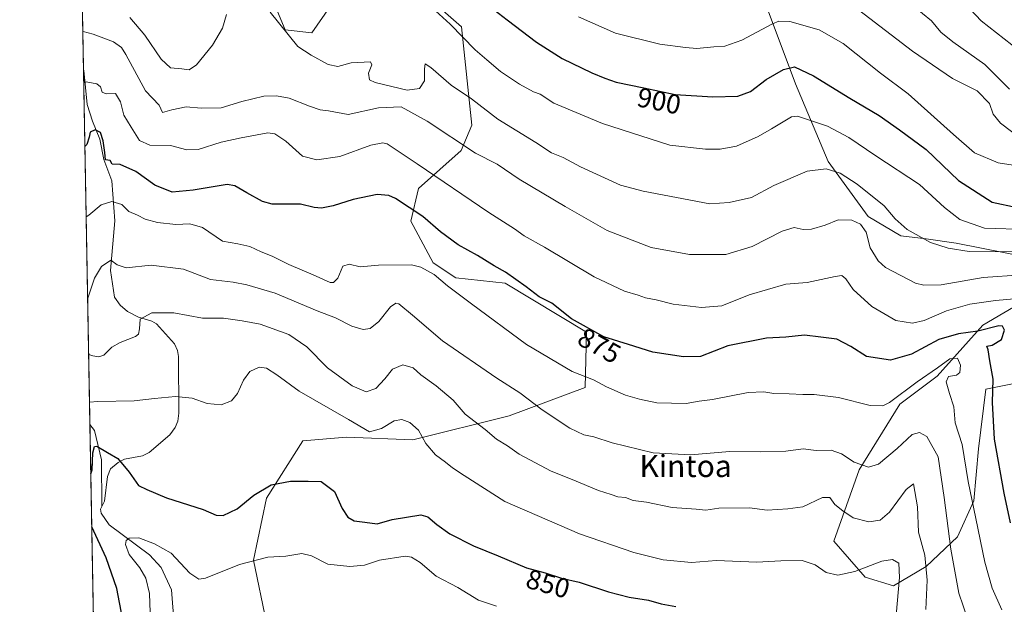
# Model space of a CAD drawing. Units: metres. Extents: x 623834 to 627271, y 4766568 to 4768924.
# Drawn here: x 623835 to 624193, y 4767405 to 4767618 of the extents above; entities that cross this region are included whole.
import ezdxf
from ezdxf.enums import TextEntityAlignment as Align

# ---------------------------------------------------------------- set-up
doc = ezdxf.new("R2010")
doc.units = ezdxf.units.M
doc.header["$MEASUREMENT"] = 0
for name, color, linetype, lineweight in [('Arbolado forestal CxS', 92, 'Continuous', 0), ('Comarca CxS', 21, 'Continuous', 0), ('Comunidad Autónoma CxS', 142, 'Continuous', 0), ('Corriente natural lineal', 142, 'Continuous', 13), ('Curva de nivel maestra', 30, 'Continuous', 30), ('Curva de nivel normal', 30, 'Continuous', 0), ('Espacio natural protegido CxS', 121, 'Continuous', 0), ('Municipio CxS', 4, 'Continuous', 0), ('Pastizal CxS', 92, 'Continuous', 0), ('Provincia CxS', 1, 'Continuous', 0), ('Rótulo de curva de nivel directora', 7, 'Continuous', 0), ('Texto cartográfico', 7, 'Continuous', 0)]:
    doc.layers.add(name, color=color, linetype=linetype, lineweight=lineweight)
doc.styles.add('Style-Arial', font='txt')

msp = doc.modelspace()

# ---------------------------------------------------------------- linework, layer by layer
at = {"layer": 'Arbolado forestal CxS', "color": 92, "linetype": 'Continuous', "lineweight": 0, "extrusion": (0.003410200642536131, -0.1881714082287219, 0.9821302824252989), "elevation": -894133.9590836223, "flags": 128}
msp.add_lwpolyline([(710144.2095090423, 4670698.888249011), (710144.2095090424, 4670732.418124931)], dxfattribs=at)
at = {"layer": 'Arbolado forestal CxS', "color": 92, "linetype": 'Continuous', "lineweight": 0, "extrusion": (0.003871932041376201, -0.2136410745703162, 0.9769045497891324), "elevation": -1015279.681779154, "flags": 128}
msp.add_lwpolyline([(710147.517670786, 4645737.783303485), (710147.517670786, 4645869.790543936)], dxfattribs=at)
at = {"layer": 'Arbolado forestal CxS', "color": 92, "linetype": 'Continuous', "lineweight": 0, "extrusion": (-0.001731277598890406, 0.0955256544098431, 0.9954254628185111), "elevation": 455183.8670802554, "flags": 128}
msp.add_lwpolyline([(-710148.2548048262, -4733268.305019656), (-710148.2548048263, -4733548.244567562)], dxfattribs=at)
at = {"layer": 'Arbolado forestal CxS', "color": 92, "linetype": 'Continuous', "lineweight": 0}
for points in [[(623865.7477000002, 4767192.307800001, 878.8071000000054), (623848.7029999997, 4768132.771299999, 1021.816399999996)], [(624081.0632999997, 4767727.5955, 936.9805000000052), (624083.0877, 4767698.706300001, 929.566300000006), (624095.3092999998, 4767676.8869, 924.2345999999961), (624088.5488999998, 4767670.8029, 922.6989999999934), (624079.0844999999, 4767665.394900001, 921.1815999999964), (624070.1310999999, 4767657.2257, 919.001099999994), (624072.9285000004, 4767646.800899999, 916.4842999999966), (624086.4842999997, 4767639.751300001, 913.7265999999945), (624097.3249000004, 4767646.113700001, 914.7611999999936), (624107.0107000005, 4767651.7981, 915.3600000000006), (624116.2657000005, 4767655.9299, 915.8190000000033), (624124.1533000004, 4767646.796499999, 912.2949999999984), (624129.1096999999, 4767641.057499999, 912.5409000000074), (624107.4767000005, 4767621.4531, 907.4456999999967), (624117.3387000002, 4767594.812100001, 898.596399999995), (624129.3381000003, 4767566.585700001, 891.1233000000066), (624143.8277000004, 4767546.610500001, 887.0442999999941), (624155.7597000003, 4767539.5593, 888.8846000000049), (624164.9797, 4767538.474300001, 890.3427999999985), (624175.8268999998, 4767536.8475, 891.6610999999976), (624203.4864999996, 4767531.423699999, 890.0647999999929)], [(623968.6930999998, 4767639.489900001, 893.9268000000012), (623995.8147, 4767615.6215, 895.7565000000033), (623999.6108999997, 4767579.820499999, 887.8635999999971), (623995.8139000004, 4767570.598300001, 884.4327000000048), (623980.2015000005, 4767556.788699999, 877.7744999999996), (623977.4905000003, 4767544.8595, 873.8016999999963), (623985.6243000004, 4767529.6765, 871.1872000000004), (623993.7808999997, 4767524.197100001, 871.3320999999996), (624011.7901, 4767522.332900001, 874.2700000000042), (624041.3784999996, 4767504.4199, 874.812300000005), (624040.8359000003, 4767484.3487, 869.1625999999961), (624013.1703000005, 4767474.043099999, 862.3093999999984), (623978.2119000005, 4767465.333699999, 854.2736000000004), (623953.9795000004, 4767466.259099999, 854.078999999998), (623938.1167000001, 4767464.973099999, 852.6294999999956), (623924.9833000004, 4767444.016100001, 849.8723000000028), (623920.1919, 4767421.486099999, 845.9870999999986), (623924.9606999997, 4767398.708100001, 841.175000000003)], [(623968.6930999998, 4767639.489900001, 893.9268000000012), (623995.8147, 4767615.6215, 895.7565000000033), (623999.6108999997, 4767579.820499999, 887.8635999999971), (623995.8139000004, 4767570.598300001, 884.4327000000048), (623980.2015000005, 4767556.788699999, 877.7744999999996), (623977.4905000003, 4767544.8595, 873.8016999999963), (623985.6243000004, 4767529.6765, 871.1872000000004), (623993.7808999997, 4767524.197100001, 871.3320999999996), (624011.7901, 4767522.332900001, 874.2700000000042), (624041.3784999996, 4767504.4199, 874.812300000005), (624040.8359000003, 4767484.3487, 869.1625999999961), (624013.1703000005, 4767474.043099999, 862.3093999999984), (623978.2119000005, 4767465.333699999, 854.2736000000004), (623953.9795000004, 4767466.259099999, 854.078999999998), (623938.1167000001, 4767464.973099999, 852.6294999999956), (623924.9833000004, 4767444.016100001, 849.8723000000028), (623920.1919, 4767421.486099999, 845.9870999999986), (623924.9606999997, 4767398.708100001, 841.175000000003)], [(623927.6687000003, 4767624.080499999, 891.0660000000062), (623931.6825000001, 4767614.5263, 889.8364000000003), (623941.4414999997, 4767613.441299999, 891.9513000000006), (623959.4716999996, 4767639.4901, 894.3518999999943)], [(623927.6687000003, 4767624.080499999, 891.0660000000062), (623931.6825000001, 4767614.5263, 889.8364000000003), (623941.4414999997, 4767613.441299999, 891.9513000000006), (623959.4716999996, 4767639.4901, 894.3518999999943)], [(624203.4864999996, 4767531.423699999, 890.0647999999929), (624175.8268999998, 4767536.8475, 891.6610999999976), (624164.9797, 4767538.474300001, 890.3427999999985), (624155.7597000003, 4767539.5593, 888.8846000000049), (624143.8277000004, 4767546.610500001, 887.0442999999941), (624129.3381000003, 4767566.585700001, 891.1233000000066), (624117.3387000002, 4767594.812100001, 898.596399999995), (624107.4767000005, 4767621.4531, 907.4456999999967)], [(624213.2478999998, 4767489.1207, 883.2495000000055), (624186.6728999997, 4767483.696900001, 871.8190000000033), (624183.9603000004, 4767462.0031, 871.7125999999989), (624182.2348999997, 4767443.0327, 869.511799999993), (624176.3664999995, 4767430.004899999, 865.4986000000064), (624164.9775, 4767419.158700001, 858.7210000000051), (624153.0453000005, 4767412.1073, 853.3809000000037), (624142.7414999995, 4767415.362500001, 854.7617000000029), (624131.3519000001, 4767428.378699999, 857.7099000000018), (624140.5719, 4767454.4113, 864.6312999999938), (624155.2982999999, 4767478.307499999, 870.2819000000019), (624168.8838999998, 4767488.433300001, 870.3571999999986), (624185.5881000003, 4767507.017899999, 877.2127000000038), (624206.4335000003, 4767519.320499999, 881.7210999999952)], [(624206.4335000003, 4767519.320499999, 881.7210999999952), (624185.5881000003, 4767507.017899999, 877.2127000000038), (624168.8838999998, 4767488.433300001, 870.3571999999986), (624155.2982999999, 4767478.307499999, 870.2819000000019), (624140.5719, 4767454.4113, 864.6312999999938), (624131.3519000001, 4767428.378699999, 857.7099000000018), (624142.7414999995, 4767415.362500001, 854.7617000000029), (624153.0453000005, 4767412.1073, 853.3809000000037), (624164.9775, 4767419.158700001, 858.7210000000051), (624176.3664999995, 4767430.004899999, 865.4986000000064), (624182.2348999997, 4767443.0327, 869.511799999993), (624183.9603000004, 4767462.0031, 871.7125999999989), (624186.6728999997, 4767483.696900001, 871.8190000000033), (624213.2478999998, 4767489.1207, 883.2495000000055)]]:
    msp.add_polyline3d(points, dxfattribs=at)
at = {"layer": 'Comarca CxS', "color": 21, "linetype": 'Continuous', "lineweight": 0, "flags": 128}
msp.add_lwpolyline([(623877.060000948, 4766568.139982304), (623835.1300009483, 4768881.679982281), (625767.0842027855, 4768917.149042809), (625779.8930000007, 4768893.93005), (625794.9010000001, 4768872.62705), (625797.6359999998, 4768868.746050001), (625801.5529999996, 4768863.186050002), (625824.1535174937, 4768830.818699585), (625832.9369999989, 4768819.19505), (625841.9050000011, 4768807.33005), (625868.2740000007, 4768772.281050002), (625894.8699999999, 4768733.932050001), (625918.4170000011, 4768699.685050002), (625922.5500000003, 4768694.064049999), (625932.0379999988, 4768681.160050001), (625937.2520000008, 4768674.06905), (625938.1402255351, 4768672.811219126), (625952.2659999996, 4768652.785050001), (625954.1980000007, 4768649.607050001), (625956.0149999993, 4768646.619050002), (625967.6970000003, 4768627.407050001), (625991.0760000013, 4768593.32405)], dxfattribs=at)
at = {"layer": 'Comunidad Autónoma CxS', "color": 142, "linetype": 'Continuous', "lineweight": 0, "flags": 128}
msp.add_lwpolyline([(627271.0800009744, 4766630.419982306), (624501.8438734428, 4766579.604717214), (623877.060000948, 4766568.139982304), (623835.1300009483, 4768881.679982281), (625767.0842027855, 4768917.149042809), (625779.8930000007, 4768893.93005), (625794.9010000001, 4768872.62705), (625797.6359999998, 4768868.746050001), (625801.5529999996, 4768863.186050002), (625824.1535174937, 4768830.818699585), (625832.9369999989, 4768819.19505), (625841.9050000011, 4768807.33005), (625868.2740000007, 4768772.281050002), (625894.8699999999, 4768733.932050001), (625918.4170000011, 4768699.685050002), (625922.5500000003, 4768694.064049999), (625932.0379999988, 4768681.160050001), (625937.2520000008, 4768674.06905), (625938.1402255351, 4768672.811219126), (625952.2659999996, 4768652.785050001), (625954.1980000007, 4768649.607050001), (625956.0149999993, 4768646.619050002), (625967.6970000003, 4768627.407050001), (625991.0760000013, 4768593.32405)], dxfattribs=at)
at = {"layer": 'Corriente natural lineal', "color": 142, "linetype": 'Continuous', "lineweight": 13}
for points in [[(623858.3613999998, 4767599.8584, 880.2681000000011), (623858.4501, 4767599.699100001, 880.2164000000049), (623859.6284999996, 4767587.2783, 878.1879999999946), (623861.5632999997, 4767581.237700001, 876.3252000000066), (623864.3251, 4767574.720799999, 875.3478999999934), (623865.7088000001, 4767567.291300001, 874.3312000000006), (623868.6513999999, 4767559.508400001, 872.6781000000047), (623869.7987000003, 4767544.998500001, 869.022100000002), (623868.1346000005, 4767526.964600001, 864.978099999993), (623869.6842999998, 4767517.2631, 862.5046000000002), (623871.6930999998, 4767514.356100001, 861.9695000000065), (623874.4008, 4767511.9782, 861.5231000000058), (623878.4095000002, 4767509.944700001, 861.1334999999963), (623883.2429000001, 4767508.516799999, 859.9962999999989), (623884.8485000003, 4767507.531300001, 859.6380999999965), (623891.4417000003, 4767500.2827, 857.9109000000027), (623892.5877, 4767497.8562, 857.327900000004), (623892.9572000002, 4767495.664100001, 857.0163999999932), (623893.0248999996, 4767474.974500001, 854.2832000000053), (623892.6776000002, 4767472.1373, 853.9609999999958), (623891.7357999999, 4767469.731699999, 853.6396999999997), (623889.7687999997, 4767467.0527, 853.0929999999935), (623882.2331999998, 4767460.638499999, 851.3255999999965), (623879.7899000002, 4767459.500700001, 851.0552000000026), (623873.2487000005, 4767458.250800001, 850.3031999999948), (623870.9724000003, 4767456.9965, 849.7048999999971), (623868.1749999998, 4767454.7138, 848.8833000000013), (623867.0190000003, 4767451.9608, 848.6594999999943), (623866.0027000001, 4767442.9757, 847.7400000000052), (623865, 4767441, 847.8965000000027)], [(623860.6982000005, 4767470.9211, 852.0613000000012), (623862.3021000001, 4767468.711200001, 851.2565999999933), (623864.9378000004, 4767457.974300001, 849.9290000000037), (623865, 4767441, 847.8965000000027)], [(623865, 4767441, 847.8965000000027), (623864.4846999999, 4767440.0198, 848.0999000000012), (623864.7566999998, 4767438.5723, 847.995299999995), (623867.6672999999, 4767434.373600001, 846.7633999999963), (623882.2989999996, 4767423.4814, 843.3500000000058), (623886.5537, 4767418.8336, 843.3539000000019), (623890.3946000002, 4767410.756200001, 842.3831999999967), (623891.3715000004, 4767398.1492, 840.7250999999961)]]:
    msp.add_polyline3d(points, dxfattribs=at)
at = {"layer": 'Curva de nivel maestra', "color": 30, "linetype": 'Continuous', "lineweight": 30, "flags": 128}
for points, elevation in [([(624006.1799999997, 4767623.020099999), (624012.4600000001, 4767618.120100001), (624023.1200000001, 4767609.960100001), (624032.5599999997, 4767604.120100001), (624043.3499999996, 4767598.9101), (624048.0599999997, 4767596.960100001), (624052.1699999999, 4767595.4001), (624062.2400000002, 4767593.360099999), (624073.5599999997, 4767591.020099999), (624087.3499999996, 4767590.100099999), (624096.4199999999, 4767590.4001), (624101.0599999997, 4767592.120100001), (624106.75, 4767596.4101), (624112.9800000006, 4767600.0801), (624117.0800000001, 4767600.9901), (624123.8899999997, 4767597.800100001), (624137.1600000003, 4767589.6801), (624147.7999999998, 4767583.3101), (624155.2199999997, 4767578.0701), (624164.8799999999, 4767570.920100001), (624176.7400000002, 4767559.6601), (624188.9900000002, 4767551.840100001), (624198.0700000003, 4767549.860099999)], 900), ([(624195.6399999997, 4767435.040100001), (624193.2699999996, 4767445.880100001), (624189.7400000002, 4767465.590100001), (624189.1200000001, 4767478.860099999), (624189.3600000005, 4767487.3301), (624188.0599999997, 4767494.100099999), (624187.4500000002, 4767498.0601), (624187, 4767499.3201), (624188.9299999997, 4767499.800100001), (624192.3399999999, 4767501.800100001), (624193.4199999999, 4767505.1801), (624192.6500000004, 4767506.670100001), (624191.3600000005, 4767506.7601), (624183.7599999999, 4767504.790100001), (624176.6699999999, 4767503.870100001), (624169.5499999998, 4767501.780099999), (624159.6200000001, 4767496.4301), (624152.0099999999, 4767494.2601), (624143.2800000003, 4767495.6801), (624137.5800000001, 4767499.270099999), (624132.4000000004, 4767501.9801), (624126.6399999997, 4767502.640100001), (624120.7000000002, 4767503.440099999), (624113.8899999997, 4767502.700099999), (624106.8600000005, 4767502.290100001), (624092.7599999999, 4767499.470100001), (624082.8399999999, 4767495.6601), (624076.6299999999, 4767495.470100001), (624065.4900000002, 4767497.2401), (624056.5800000001, 4767499.9901), (624047.6699999999, 4767502.7301), (624035.9500000002, 4767509.280099999), (624028.7999999998, 4767515.040100001), (624024.1399999997, 4767517.290100001), (624019.4400000004, 4767520.960100001), (624011.8499999996, 4767526.3301), (624007.7400000002, 4767528.6601), (624001.6600000003, 4767532.420100001), (623994.6600000003, 4767536.270099999), (623988.2599999999, 4767540.9301), (623981.7999999998, 4767546.540100001), (623971.9000000004, 4767553.090100001), (623969.4299999997, 4767554.1801), (623965.1500000004, 4767554.540100001), (623956.4400000004, 4767552.780099999), (623949.1399999997, 4767550.450099999), (623944.8799999999, 4767549.5601), (623942.2300000006, 4767549.9001), (623937.2400000002, 4767551.0001), (623926.9500000002, 4767551.0001), (623923.4800000006, 4767552.0001), (623917.7599999999, 4767555.190099999), (623913.4500000002, 4767557.780099999), (623910.6200000001, 4767558.220100001), (623898.2400000002, 4767556.140100001), (623890.5599999997, 4767555.450099999), (623884.2599999999, 4767557.9801), (623877.3600000005, 4767562.9001), (623871.7400000002, 4767565.550100001), (623868.75, 4767565.640100001), (623868.0599999997, 4767566.950099999), (623866.2999999998, 4767567.2301), (623866.1200000001, 4767569.8201), (623865.5599999997, 4767574.1501), (623864.4800000006, 4767577.1801), (623862.54, 4767578.0601), (623860.7199999997, 4767577.280099999), (623860.4400000004, 4767575.4801), (623859.5, 4767572.7601), (623858.8657000001, 4767572.033)], 875), ([(623861.0240000002, 4767452.945699999), (623861.4699999997, 4767454.360099999), (623861.6900000004, 4767460.5801), (623862.3899999997, 4767462.890100001), (623863.1699999999, 4767463.040100001), (623867.0499999998, 4767460.700099999), (623870.7800000003, 4767458.470100001), (623874.9199999999, 4767453.4901), (623878.3600000005, 4767448.700099999), (623881.4000000004, 4767447.200099999), (623888.5999999996, 4767444.2401), (623901.8899999997, 4767439.9801), (623906.6500000004, 4767437.870100001), (623909.2000000002, 4767437.7301), (623914.2699999996, 4767440.120100001), (623920.2800000003, 4767445.110099999), (623926.5999999996, 4767448.880100001), (623933.5999999996, 4767450.2501), (623940.0800000001, 4767450.2301), (623944.8399999999, 4767450.1601), (623949.6500000004, 4767446.470100001), (623952.4400000004, 4767440.2501), (623954.54, 4767437.090100001), (623956.8799999999, 4767435.800100001), (623960.6600000003, 4767435.270099999), (623965.1600000003, 4767434.7401), (623970.7000000002, 4767436.290100001), (623981.0800000001, 4767438.0001), (623983.6399999997, 4767437.2601), (623986.9400000004, 4767434.530099999), (623991.6699999999, 4767431.0601), (624000.2400000002, 4767426.690099999), (624009.2599999999, 4767423.0601), (624019.5199999996, 4767418.7401), (624026.3499999996, 4767416.860099999), (624032.2999999998, 4767414.970100001), (624038.7000000002, 4767413.4801), (624049.3200000003, 4767409.9801), (624056.8799999999, 4767408.040100001), (624063.8799999999, 4767406.9001), (624068.5499999998, 4767405.5801), (624073.8799999999, 4767404.6601)], 850), ([(623872.5599999997, 4767400.4101), (623870.5199999996, 4767411.200099999), (623866.5499999998, 4767422.300100001), (623861.3733000001, 4767433.671399999)], 850)]:
    msp.add_lwpolyline(points, dxfattribs=dict(at, elevation=elevation))
at = {"layer": 'Curva de nivel normal', "color": 30, "linetype": 'Continuous', "lineweight": 0, "flags": 128}
for points, elevation in [([(624132.6100000005, 4767627.869999999), (624160, 4767606.730000001), (624174.54, 4767596.82), (624183.54, 4767592.34), (624187.9800000006, 4767587.640000001), (624189.3700000001, 4767583.810000001), (624192.0199999996, 4767580.539999999), (624199.5300000003, 4767574.789999999)], 910), ([(624198.9199999999, 4767606.84), (624184.9199999999, 4767617.84), (624176.8700000001, 4767626.460000001)], 920), ([(623926.2300000006, 4767620.930000001), (623936.29, 4767608.49), (623941.1799999997, 4767605.24), (623947.3399999999, 4767601.83), (623950.8399999999, 4767601.15), (623955.6799999997, 4767602.52), (623962.8200000003, 4767602.9), (623963.2400000002, 4767601.810000001), (623962.0099999999, 4767598.699999999), (623962.4600000001, 4767596.32), (623964.5199999996, 4767595.300000001), (623976.1100000005, 4767592.59), (623980.6200000001, 4767593.100000001), (623982.4100000003, 4767595.960000001), (623982.3799999999, 4767600.359999999), (623982.6200000001, 4767602.08), (623984.7100000001, 4767600.75), (623992.0800000001, 4767594.310000001), (623999.4800000006, 4767589.380000001), (624009.0999999996, 4767582), (624022.8799999999, 4767573.449999999), (624028.6799999997, 4767569.76), (624032.8899999997, 4767568.039999999), (624039.1299999999, 4767564.66), (624053.7400000002, 4767557.980000001), (624061.9600000001, 4767555.779999999), (624086.2800000003, 4767551.189999999), (624093.2400000002, 4767551.720000001), (624101.4100000003, 4767553.449999999), (624109.4600000001, 4767557.859999999), (624121.5800000001, 4767563.07), (624128.54, 4767563.890000001), (624133.6900000004, 4767562.369999999), (624139.8899999997, 4767558.32), (624149.6699999999, 4767550.460000001), (624153.6900000004, 4767545.710000001), (624158.0599999997, 4767541.789999999), (624166.5300000003, 4767537.119999999), (624172.9000000004, 4767535.08), (624180.6200000001, 4767533.880000001), (624198.1200000001, 4767533.730000001)], 890), ([(623983.7999999998, 4767623.859999999), (623991.7100000001, 4767616.609999999), (624000.8600000005, 4767607.220000001), (624005.0499999998, 4767603.59), (624010.0700000003, 4767599.390000001), (624016.9600000001, 4767594.699999999), (624022.0199999996, 4767591.99), (624024.5099999999, 4767591.039999999), (624029.4199999999, 4767587.800000001), (624047.1399999997, 4767580.359999999), (624071.6299999999, 4767572.539999999), (624084.7000000002, 4767571.09), (624089.9699999997, 4767571.02), (624095.8799999999, 4767572.130000001), (624103.7599999999, 4767575.74), (624108.7100000001, 4767578.460000001), (624115.9600000001, 4767582.890000001), (624118.1299999999, 4767583.050000001), (624122.0899999999, 4767581.710000001), (624129.0199999996, 4767579.390000001), (624136.75, 4767575.33), (624146.6299999999, 4767568.59), (624162.4800000006, 4767558.27), (624171.5899999999, 4767549.9), (624177.1399999997, 4767545.5), (624186.2000000002, 4767542.350000001), (624201.8600000005, 4767541.859999999)], 895), ([(624160.3200000003, 4767623.130000001), (624166.9000000004, 4767617.76), (624170.2699999996, 4767613.66), (624174.5800000001, 4767610.16), (624186.2800000003, 4767601.869999999), (624195.2400000002, 4767592.9)], 915), ([(623875.2100000001, 4767619.029999999), (623880.7000000002, 4767612.600000001), (623886.6299999999, 4767603.850000001), (623889.9699999997, 4767600.680000001), (623894.0899999999, 4767600.289999999), (623896.7400000002, 4767599.930000001), (623899.5099999999, 4767601.730000001), (623905.2699999996, 4767608.930000001), (623908.9600000001, 4767615.100000001), (623910.4000000004, 4767620.029999999)], 890), ([(624038.4299999997, 4767619.26), (624051.8899999997, 4767613.34), (624068, 4767609.32), (624077.4100000003, 4767608.08), (624081.5499999998, 4767607.74), (624087.6900000004, 4767608.300000001), (624091.7000000002, 4767608.52), (624097.8499999996, 4767610.710000001), (624109.0599999997, 4767616.710000001), (624111.3499999996, 4767617.720000001), (624115.3099999997, 4767617.560000001), (624125.9699999997, 4767614.550000001), (624134.75, 4767609.52), (624148.3700000001, 4767598.74), (624158.4100000003, 4767591.24), (624174.9100000003, 4767576.359999999), (624182.4800000006, 4767569.779999999), (624191.1699999999, 4767566.09), (624196.5700000003, 4767565.24)], 905), ([(623858.1061000006, 4767613.9429), (623858.2400000002, 4767613.880000001), (623861.9000000004, 4767612.960000001), (623869.2400000002, 4767610.189999999), (623872.2000000002, 4767608.029999999), (623873.7400000002, 4767605.5), (623880.9500000002, 4767592.289999999), (623885.8200000003, 4767587.109999999), (623887.1200000001, 4767584.390000001), (623890.5300000003, 4767585.34), (623895.75, 4767586.439999999), (623901.1699999999, 4767586.02), (623908.3899999997, 4767586.140000001), (623915.9400000004, 4767588.449999999), (623923.9500000002, 4767590.41), (623928.5700000003, 4767590.51), (623933.1600000003, 4767589.600000001), (623940.5300000003, 4767586.689999999), (623944.4299999997, 4767585.359999999), (623947.4800000006, 4767585.039999999), (623954.6200000001, 4767583.74), (623965.6699999999, 4767586.16), (623973.9800000006, 4767586.439999999), (623983.4000000004, 4767581.300000001), (624000.9699999997, 4767569.67), (624008.8099999997, 4767565.58), (624016.8399999999, 4767560.199999999), (624033.5999999996, 4767550.16), (624048.8499999996, 4767541.430000001), (624064.8600000005, 4767535.26), (624078.8600000005, 4767532.699999999), (624092.0800000001, 4767532.720000001), (624101.6799999997, 4767535.699999999), (624112.5499999998, 4767541.27), (624116.8799999999, 4767542.609999999), (624120.2199999997, 4767541.9), (624123.2199999997, 4767542), (624128.2199999997, 4767543.380000001), (624132.8700000001, 4767545.310000001), (624137.9299999997, 4767545.24), (624141.0599999997, 4767543.84), (624143.0999999996, 4767540.9), (624144.5800000001, 4767535.199999999), (624147.4699999997, 4767530.439999999), (624150.0800000001, 4767528.039999999), (624161.0999999996, 4767522.34), (624164.1200000001, 4767521.529999999), (624170.4500000002, 4767521.730000001), (624185.6299999999, 4767524.42), (624199.6399999997, 4767525.350000001)], 885), ([(623858.4452000001, 4767595.233700001), (623859.3399999999, 4767595.529999999), (623863.1399999997, 4767594.800000001), (623864.5199999996, 4767593.74), (623865.0800000001, 4767591.800000001), (623866.5999999996, 4767591.189999999), (623870.0300000003, 4767591.300000001), (623871.7699999996, 4767588.359999999), (623872.9600000001, 4767583.4), (623875.6399999997, 4767579.060000001), (623878.7699999996, 4767574.26), (623882.5099999999, 4767572.58), (623890.04, 4767572.359999999), (623895.9000000004, 4767570.779999999), (623900.0300000003, 4767570.980000001), (623908.4199999999, 4767573.640000001), (623915.7000000002, 4767575.16), (623925.4299999997, 4767577.039999999), (623927.9600000001, 4767576.66), (623931.9699999997, 4767574.029999999), (623937.9699999997, 4767568.58), (623943.2000000002, 4767567.189999999), (623951.5700000003, 4767568.380000001), (623962.9000000004, 4767572.529999999), (623967.2599999999, 4767573.42), (623968.8899999997, 4767572.980000001), (623979.7000000002, 4767565.779999999), (624005.8799999999, 4767548.07), (624015.1699999999, 4767542.07), (624018.7199999997, 4767539.550000001), (624026.0700000003, 4767535.350000001), (624044.1699999999, 4767524.59), (624055.1699999999, 4767519.380000001), (624060.1200000001, 4767517.939999999), (624062.8799999999, 4767517), (624066.7400000002, 4767516.24), (624072.9000000004, 4767514.66), (624083.1399999997, 4767513.4), (624090.6399999997, 4767514.01), (624100.5899999999, 4767518.09), (624113.8300000001, 4767521.890000001), (624121.6399999997, 4767522.560000001), (624131.8600000005, 4767524.779999999), (624134.29, 4767525.07), (624135.6799999997, 4767523.939999999), (624138.4199999999, 4767520.01), (624145.1900000004, 4767513.84), (624153.9199999999, 4767508.76), (624159.9699999997, 4767507.710000001), (624164.2300000006, 4767508.699999999), (624172.2999999998, 4767512.199999999), (624180.8700000001, 4767514.66), (624190.2100000001, 4767515.970000001), (624198.3899999997, 4767516.699999999)], 880), ([(624192.4299999997, 4767403.449999999), (624188.9699999997, 4767411.32), (624186.29, 4767420.82), (624183.04, 4767436.630000001), (624180.2000000002, 4767450.16), (624178.0099999999, 4767463.65), (624175.5099999999, 4767471.430000001), (624174.9800000006, 4767477.25), (624173.3799999999, 4767482.16), (624172.2599999999, 4767486.380000001), (624173.1100000005, 4767488.359999999), (624176.0099999999, 4767488.82), (624177.2400000002, 4767489.850000001), (624177.3799999999, 4767492.5), (624176.2999999998, 4767495.039999999), (624173.5, 4767494.82), (624169.0199999996, 4767491.460000001), (624161.6399999997, 4767486.380000001), (624151.5899999999, 4767478.84), (624149.2100000001, 4767477.65), (624144.54, 4767477.800000001), (624133.0899999999, 4767480.680000001), (624124.2300000006, 4767481.82), (624120.1100000005, 4767481.730000001), (624115.1399999997, 4767482.07), (624109.5300000003, 4767482.119999999), (624105.9100000003, 4767482.789999999), (624100.1200000001, 4767482.52), (624087.2199999997, 4767480.02), (624082.3600000005, 4767479.310000001), (624077.6200000001, 4767478.550000001), (624066.9800000006, 4767478.699999999), (624060.6399999997, 4767480.119999999), (624055.5199999996, 4767481.57), (624048.6900000004, 4767484.600000001), (624043.8899999997, 4767487.140000001), (624036.1600000003, 4767490.220000001), (624019.4699999997, 4767499.960000001), (623999.5499999998, 4767514.800000001), (623990.8200000003, 4767521.359999999), (623985.8899999997, 4767525.470000001), (623981.0899999999, 4767528.119999999), (623977.7300000006, 4767528.980000001), (623965.6299999999, 4767528.869999999), (623959.04, 4767528.279999999), (623955.0300000003, 4767529.279999999), (623952.6600000003, 4767528.539999999), (623950.8700000001, 4767524.180000001), (623949.3099999997, 4767522.57), (623948.1100000005, 4767522.59), (623941.8799999999, 4767525.359999999), (623933.0099999999, 4767529.060000001), (623926.9299999997, 4767532.119999999), (623922.9600000001, 4767533.710000001), (623918.9000000004, 4767535.609999999), (623914.4400000004, 4767536.600000001), (623908.8600000005, 4767537.65), (623901.6600000003, 4767542.560000001), (623896.9900000002, 4767543.890000001), (623891.9199999999, 4767543.630000001), (623885.2199999997, 4767544.380000001), (623880.8399999999, 4767545.66), (623878, 4767547.02), (623874.8399999999, 4767548.430000001), (623872.2400000002, 4767550.92), (623868.6200000001, 4767552.039999999), (623864.7599999999, 4767550.859999999), (623860.2800000003, 4767547.100000001), (623859.3301999997, 4767546.4014)], 870), ([(623859.8653999995, 4767516.874199999), (623862.4000000004, 4767524.119999999), (623864.9000000004, 4767528.350000001), (623868.2400000002, 4767530.619999999), (623870.5499999998, 4767529.039999999), (623873.8200000003, 4767527.939999999), (623882.9600000001, 4767528.859999999), (623894.6699999999, 4767527.460000001), (623904.5800000001, 4767523.689999999), (623912.8300000001, 4767522.680000001), (623917.7999999998, 4767521.680000001), (623928.1399999997, 4767518.699999999), (623943.3200000003, 4767512.279999999), (623949.9900000002, 4767509.65), (623955.9800000006, 4767506.619999999), (623960.0599999997, 4767505.42), (623962.6699999999, 4767505.850000001), (623965.8300000001, 4767508.380000001), (623970.04, 4767513.699999999), (623972.0199999996, 4767515.039999999), (623973.0499999998, 4767514.77), (623978.0800000001, 4767510.720000001), (623988.9600000001, 4767501.300000001), (624008.7599999999, 4767487.699999999), (624017.1299999999, 4767482.439999999), (624025.2000000002, 4767476.220000001), (624035.2300000006, 4767469.59), (624040.4199999999, 4767467.15), (624044.0099999999, 4767466.359999999), (624050.75, 4767464.16), (624065.5499999998, 4767460.51), (624079.2199999997, 4767459.83), (624093.5499999998, 4767461.029999999), (624104.5499999998, 4767460.9), (624113.8799999999, 4767461.199999999), (624120.2199999997, 4767461.960000001), (624124.9500000002, 4767461.359999999), (624130.3399999999, 4767461.52), (624134.0899999999, 4767460.24), (624138.75, 4767457.16), (624143.9100000003, 4767455.380000001), (624147.6299999999, 4767456.390000001), (624154.4400000004, 4767462.17), (624159.7999999998, 4767467.180000001), (624162.5, 4767467.92), (624165.1399999997, 4767466.460000001), (624169.2800000003, 4767459.15), (624171.4600000001, 4767444.359999999), (624173.9400000004, 4767425.460000001), (624176.8499999996, 4767409.460000001), (624180, 4767400.27)], 865), ([(624164.7999999998, 4767403.58), (624165.2400000002, 4767414.180000001), (624164.4400000004, 4767423.32), (624162.1100000005, 4767431.710000001), (624161.75, 4767440.869999999), (624160.2999999998, 4767449.25), (624157.6900000004, 4767447.199999999), (624151.5499999998, 4767439.01), (624148.2199999997, 4767436.07), (624144.0700000003, 4767435.480000001), (624138.3200000003, 4767436.850000001), (624134.6500000004, 4767439.439999999), (624131.6699999999, 4767441.720000001), (624129.8899999997, 4767444.310000001), (624127.1799999997, 4767444.279999999), (624120.0199999996, 4767440.91), (624114.6600000003, 4767440.199999999), (624107.0599999997, 4767439.74), (624100.6399999997, 4767440.600000001), (624089.5099999999, 4767440.439999999), (624084.7199999997, 4767439.640000001), (624081.2199999997, 4767440.02), (624072.4800000006, 4767440.699999999), (624063.2000000002, 4767442.59), (624058.3399999999, 4767443.26), (624055.5499999998, 4767444.26), (624052.7599999999, 4767444.51), (624050.3700000001, 4767445.41), (624045.7400000002, 4767446.869999999), (624036.1100000005, 4767450.91), (624028.4800000006, 4767453.939999999), (624016.8600000005, 4767460.08), (624012.5800000001, 4767463.07), (624008.6200000001, 4767465.51), (624004.4600000001, 4767469.039999999), (623997.2400000002, 4767474.65), (623992.79, 4767479.699999999), (623986.6699999999, 4767484.99), (623981.0599999997, 4767488.939999999), (623978.2599999999, 4767491.439999999), (623974.5599999997, 4767492.539999999), (623970.75, 4767491.07), (623968, 4767487.470000001), (623964.6799999997, 4767483.939999999), (623961.2300000006, 4767482.800000001), (623956.0700000003, 4767484.960000001), (623947.0800000001, 4767491.550000001), (623939.5499999998, 4767499.09), (623933.0300000003, 4767503.600000001), (623922.6799999997, 4767507.380000001), (623916.1200000001, 4767508.560000001), (623909.2999999998, 4767509.560000001), (623901.6699999999, 4767509.550000001), (623891.2400000002, 4767511.550000001), (623883.1500000004, 4767511.49), (623878.9600000001, 4767509.199999999), (623878.7300000006, 4767505.720000001), (623878.3099999997, 4767503.789999999), (623877.2999999998, 4767502.939999999), (623871.6299999999, 4767500.680000001), (623868.5999999996, 4767498.960000001), (623865.75, 4767496.07), (623863.8700000001, 4767495.470000001), (623861.7800000003, 4767495.859999999), (623860.2381999996, 4767496.304199999)], 860), ([(623860.5514000002, 4767479.0207), (623863.5700000003, 4767479.300000001), (623876.7400000002, 4767479.439999999), (623884.2000000002, 4767480.380000001), (623891.8499999996, 4767481.08), (623897.8799999999, 4767480.439999999), (623903.2999999998, 4767478.529999999), (623908.4800000006, 4767478.039999999), (623912.2100000001, 4767479.5), (623914.3700000001, 4767482.140000001), (623916.5700000003, 4767486.960000001), (623918.9199999999, 4767490.189999999), (623922.2400000002, 4767491.689999999), (623924.8799999999, 4767491.359999999), (623928.6399999997, 4767488.91), (623936.7599999999, 4767482.99), (623954.8099999997, 4767472.720000001), (623962.4000000004, 4767468.24), (623966.7599999999, 4767469.4), (623971.3799999999, 4767472.220000001), (623974.1699999999, 4767472.75), (623977.0599999997, 4767471.640000001), (623980.1799999997, 4767468.75), (623982.9500000002, 4767463.9), (623986.3799999999, 4767459.789999999), (623990, 4767457.189999999), (623992.5999999996, 4767455.119999999), (623996.8799999999, 4767452.359999999), (624011.5999999996, 4767442.859999999), (624038.8300000001, 4767431.109999999), (624058.6299999999, 4767424.33), (624069.2199999997, 4767421.600000001), (624079.5499999998, 4767420.630000001), (624088.6900000004, 4767421.42), (624103.2999999998, 4767420.810000001), (624112.0599999997, 4767421.310000001), (624119.79, 4767421.32), (624124.5700000003, 4767419.779999999), (624128.5499999998, 4767417.050000001), (624132.7599999999, 4767416), (624139.04, 4767417.430000001), (624148.7599999999, 4767421.15), (624152.6900000004, 4767421.710000001), (624155.0099999999, 4767420.350000001), (624155.29, 4767415.230000001), (624153.6500000004, 4767397.380000001)], 855), ([(623882.5999999996, 4767402.470000001), (623882.3499999996, 4767409.390000001), (623881.0099999999, 4767414.960000001), (623878.8499999996, 4767418.699999999), (623874.9800000006, 4767423.58), (623873.6200000001, 4767427.25), (623873.8899999997, 4767428.67), (623874.9600000001, 4767429.539999999), (623878.5099999999, 4767429.67), (623884.2000000002, 4767427.4), (623890.1900000004, 4767424.09), (623897.0800000001, 4767416.800000001), (623900.3300000001, 4767414.600000001), (623902.7100000001, 4767414.970000001), (623915.0899999999, 4767419.980000001), (623925.3799999999, 4767422.630000001), (623931.9299999997, 4767422.980000001), (623937.79, 4767423.930000001), (623941.3499999996, 4767423.07), (623947.1900000004, 4767420.100000001), (623955.2800000003, 4767419.189999999), (623960.5300000003, 4767419.699999999), (623966.0800000001, 4767421.51), (623975.4199999999, 4767422.939999999), (623977.6600000003, 4767422.65), (623980.8799999999, 4767420.66), (623986.6699999999, 4767415.640000001), (623994.5, 4767411.58), (624002.0800000001, 4767406.960000001), (624008.6600000003, 4767404.720000001)], 845)]:
    msp.add_lwpolyline(points, dxfattribs=dict(at, elevation=elevation))
at = {"layer": 'Espacio natural protegido CxS', "color": 121, "linetype": 'Continuous', "lineweight": 0, "flags": 128}
msp.add_lwpolyline([(623877.060000948, 4766568.139982304), (623835.1300009483, 4768881.679982281), (625767.0842027855, 4768917.149042809)], dxfattribs=at)
at = {"layer": 'Municipio CxS', "color": 4, "linetype": 'Continuous', "lineweight": 0, "flags": 128}
msp.add_lwpolyline([(623877.060000948, 4766568.139982304), (623835.1300009483, 4768881.679982281), (625767.0842027855, 4768917.149042809), (625779.8930000007, 4768893.93005), (625794.9010000001, 4768872.62705), (625797.6359999998, 4768868.746050001), (625801.5529999996, 4768863.186050002), (625824.1535174937, 4768830.818699585), (625832.9369999989, 4768819.19505), (625841.9050000011, 4768807.33005), (625868.2740000007, 4768772.281050002), (625894.8699999999, 4768733.932050001), (625918.4170000011, 4768699.685050002), (625922.5500000003, 4768694.064049999), (625932.0379999988, 4768681.160050001), (625937.2520000008, 4768674.06905), (625938.1402255351, 4768672.811219126), (625952.2659999996, 4768652.785050001), (625954.1980000007, 4768649.607050001), (625956.0149999993, 4768646.619050002), (625967.6970000003, 4768627.407050001), (625991.0760000013, 4768593.32405)], dxfattribs=at)
at = {"layer": 'Pastizal CxS', "color": 92, "linetype": 'Continuous', "lineweight": 0}
for points in [[(624081.0632999997, 4767727.5955, 936.9805000000052), (624083.0877, 4767698.706300001, 929.566300000006), (624095.3092999998, 4767676.8869, 924.2345999999961), (624088.5488999998, 4767670.8029, 922.6989999999934), (624079.0844999999, 4767665.394900001, 921.1815999999964), (624070.1310999999, 4767657.2257, 919.001099999994), (624072.9285000004, 4767646.800899999, 916.4842999999966), (624086.4842999997, 4767639.751300001, 913.7265999999945), (624097.3249000004, 4767646.113700001, 914.7611999999936), (624107.0107000005, 4767651.7981, 915.3600000000006), (624116.2657000005, 4767655.9299, 915.8190000000033), (624124.1533000004, 4767646.796499999, 912.2949999999984), (624129.1096999999, 4767641.057499999, 912.5409000000074), (624107.4767000005, 4767621.4531, 907.4456999999967), (624117.3387000002, 4767594.812100001, 898.596399999995), (624129.3381000003, 4767566.585700001, 891.1233000000066), (624143.8277000004, 4767546.610500001, 887.0442999999941), (624155.7597000003, 4767539.5593, 888.8846000000049), (624164.9797, 4767538.474300001, 890.3427999999985), (624175.8268999998, 4767536.8475, 891.6610999999976), (624203.4864999996, 4767531.423699999, 890.0647999999929)], [(623924.9606999997, 4767398.708100001, 841.175000000003), (623920.1919, 4767421.486099999, 845.9870999999986), (623924.9833000004, 4767444.016100001, 849.8723000000028), (623938.1167000001, 4767464.973099999, 852.6294999999956), (623953.9795000004, 4767466.259099999, 854.078999999998), (623978.2119000005, 4767465.333699999, 854.2736000000004), (624013.1703000005, 4767474.043099999, 862.3093999999984), (624040.8359000003, 4767484.3487, 869.1625999999961), (624041.3784999996, 4767504.4199, 874.812300000005), (624011.7901, 4767522.332900001, 874.2700000000042), (623993.7808999997, 4767524.197100001, 871.3320999999996), (623985.6243000004, 4767529.6765, 871.1872000000004), (623977.4905000003, 4767544.8595, 873.8016999999963), (623980.2015000005, 4767556.788699999, 877.7744999999996), (623995.8139000004, 4767570.598300001, 884.4327000000048), (623999.6108999997, 4767579.820499999, 887.8635999999971), (623995.8147, 4767615.6215, 895.7565000000033), (623968.6930999998, 4767639.489900001, 893.9268000000012)], [(623968.6930999998, 4767639.489900001, 893.9268000000012), (623995.8147, 4767615.6215, 895.7565000000033), (623999.6108999997, 4767579.820499999, 887.8635999999971), (623995.8139000004, 4767570.598300001, 884.4327000000048), (623980.2015000005, 4767556.788699999, 877.7744999999996), (623977.4905000003, 4767544.8595, 873.8016999999963), (623985.6243000004, 4767529.6765, 871.1872000000004), (623993.7808999997, 4767524.197100001, 871.3320999999996), (624011.7901, 4767522.332900001, 874.2700000000042), (624041.3784999996, 4767504.4199, 874.812300000005), (624040.8359000003, 4767484.3487, 869.1625999999961), (624013.1703000005, 4767474.043099999, 862.3093999999984), (623978.2119000005, 4767465.333699999, 854.2736000000004), (623953.9795000004, 4767466.259099999, 854.078999999998), (623938.1167000001, 4767464.973099999, 852.6294999999956), (623924.9833000004, 4767444.016100001, 849.8723000000028), (623920.1919, 4767421.486099999, 845.9870999999986), (623924.9606999997, 4767398.708100001, 841.175000000003)], [(623959.4716999996, 4767639.4901, 894.3518999999943), (623941.4414999997, 4767613.441299999, 891.9513000000006), (623931.6825000001, 4767614.5263, 889.8364000000003), (623927.6687000003, 4767624.080499999, 891.0660000000062)], [(623927.6687000003, 4767624.080499999, 891.0660000000062), (623931.6825000001, 4767614.5263, 889.8364000000003), (623941.4414999997, 4767613.441299999, 891.9513000000006), (623959.4716999996, 4767639.4901, 894.3518999999943)], [(624107.4767000005, 4767621.4531, 907.4456999999967), (624117.3387000002, 4767594.812100001, 898.596399999995), (624129.3381000003, 4767566.585700001, 891.1233000000066), (624143.8277000004, 4767546.610500001, 887.0442999999941), (624155.7597000003, 4767539.5593, 888.8846000000049), (624164.9797, 4767538.474300001, 890.3427999999985), (624175.8268999998, 4767536.8475, 891.6610999999976), (624203.4864999996, 4767531.423699999, 890.0647999999929)], [(624206.4335000003, 4767519.320499999, 881.7210999999952), (624185.5881000003, 4767507.017899999, 877.2127000000038), (624168.8838999998, 4767488.433300001, 870.3571999999986), (624155.2982999999, 4767478.307499999, 870.2819000000019), (624140.5719, 4767454.4113, 864.6312999999938), (624131.3519000001, 4767428.378699999, 857.7099000000018), (624142.7414999995, 4767415.362500001, 854.7617000000029), (624153.0453000005, 4767412.1073, 853.3809000000037), (624164.9775, 4767419.158700001, 858.7210000000051), (624176.3664999995, 4767430.004899999, 865.4986000000064), (624182.2348999997, 4767443.0327, 869.511799999993), (624183.9603000004, 4767462.0031, 871.7125999999989), (624186.6728999997, 4767483.696900001, 871.8190000000033), (624213.2478999998, 4767489.1207, 883.2495000000055)], [(624206.4335000003, 4767519.320499999, 881.7210999999952), (624185.5881000003, 4767507.017899999, 877.2127000000038), (624168.8838999998, 4767488.433300001, 870.3571999999986), (624155.2982999999, 4767478.307499999, 870.2819000000019), (624140.5719, 4767454.4113, 864.6312999999938), (624131.3519000001, 4767428.378699999, 857.7099000000018), (624142.7414999995, 4767415.362500001, 854.7617000000029), (624153.0453000005, 4767412.1073, 853.3809000000037), (624164.9775, 4767419.158700001, 858.7210000000051), (624176.3664999995, 4767430.004899999, 865.4986000000064), (624182.2348999997, 4767443.0327, 869.511799999993), (624183.9603000004, 4767462.0031, 871.7125999999989), (624186.6728999997, 4767483.696900001, 871.8190000000033), (624213.2478999998, 4767489.1207, 883.2495000000055)]]:
    msp.add_polyline3d(points, dxfattribs=at)
at = {"layer": 'Provincia CxS', "color": 1, "linetype": 'Continuous', "lineweight": 0, "flags": 128}
msp.add_lwpolyline([(627271.0800009744, 4766630.419982306), (624501.8438734428, 4766579.604717214), (623877.060000948, 4766568.139982304), (623835.1300009483, 4768881.679982281), (625767.0842027855, 4768917.149042809), (625779.8930000007, 4768893.93005), (625794.9010000001, 4768872.62705), (625797.6359999998, 4768868.746050001), (625801.5529999996, 4768863.186050002), (625824.1535174937, 4768830.818699585), (625832.9369999989, 4768819.19505), (625841.9050000011, 4768807.33005), (625868.2740000007, 4768772.281050002), (625894.8699999999, 4768733.932050001), (625918.4170000011, 4768699.685050002), (625922.5500000003, 4768694.064049999), (625932.0379999988, 4768681.160050001), (625937.2520000008, 4768674.06905), (625938.1402255351, 4768672.811219126), (625952.2659999996, 4768652.785050001), (625954.1980000007, 4768649.607050001), (625956.0149999993, 4768646.619050002), (625967.6970000003, 4768627.407050001), (625991.0760000013, 4768593.32405)], dxfattribs=at)

# ---------------------------------------------------------------- texts
at = {"layer": 'Rótulo de curva de nivel directora', "color": 7, "linetype": 'Continuous', "lineweight": 0, "style": 'Style-Arial'}
for s, rotation, p in [('900', 348.5477943681705, (624067.766365218, 4767588.63843896)), ('875', 330.8001844023962, (624046.0456036129, 4767499.589382944)), ('850', 344.6102647640363, (624027.3426518824, 4767412.923763999))]:
    msp.add_text(s, height=7.000000000000002, rotation=rotation, dxfattribs=at).set_placement(p, align=Align.MIDDLE_CENTER)
at = {"layer": 'Texto cartográfico', "color": 7, "linetype": 'Continuous', "lineweight": 0, "style": 'Style-Arial'}
msp.add_text('Kintoa', height=8, dxfattribs=at).set_placement((624077.4054634147, 4767455.750150001), align=Align.MIDDLE_CENTER)

doc.saveas('drawing.dxf')
